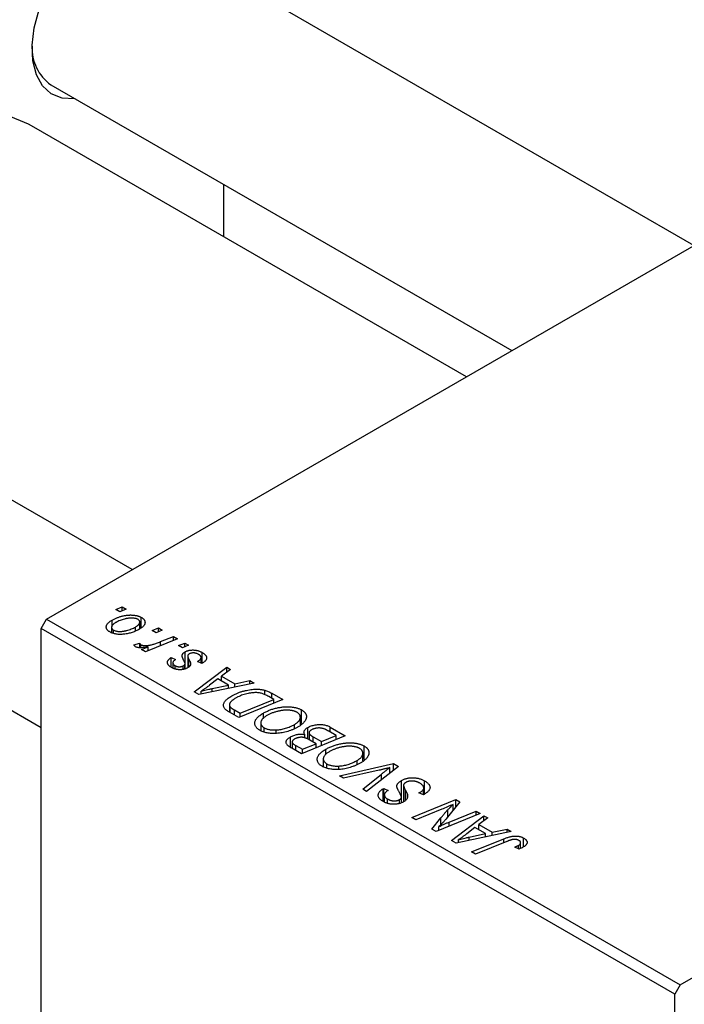
# Model space of a CAD drawing. Units: millimetres. Extents: x 15 to 463, y -11 to 292.
# Drawn here: x 124 to 168, y 51 to 115 of the extents above; entities that cross this region are included whole.
import ezdxf

# ---------------------------------------------------------------- set-up
doc = ezdxf.new("R2010")
doc.units = ezdxf.units.MM

msp = doc.modelspace()

# ---------------------------------------------------------------- linework, layer by layer
at = {"color": 7, "linetype": 'Continuous', "lineweight": 25}
for p, q in [((168.503, 100.614), (132.163, 121.592)), ((126.164, 111.2), (156.502, 93.686)), ((153.52, 91.964), (125.025, 108.414)), ((125.875, 76.006), (178.201, 106.213)), ((137.543, 101.188), (137.543, 104.631)), ((131.521, 79.265), (95.181, 100.243)), ((89.182, 89.85), (125.522, 68.872)), ((167.595, 51.921), (219.921, 82.129)), ((130.444, 76.634), (130.857, 76.803)), ((130.707, 76.482), (130.444, 76.634)), ((131.114, 76.655), (130.707, 76.482)), ((130.857, 76.803), (131.114, 76.655)), ((130.857, 76.546), (130.857, 76.803)), ((125.522, 75.393), (125.875, 76.006)), ((125.875, 76.006), (167.595, 51.921)), ((130.195, 75.505), (130.195, 75.939)), ((132.109, 75.426), (132.109, 76.118)), ((167.241, 51.309), (125.522, 75.393)), ((125.522, 14.969), (125.522, 75.393)), ((130.155, 75.462), (130.155, 75.108)), ((130.279, 75.057), (130.279, 75.282)), ((131.72, 75.25), (131.72, 75.483)), ((132.01, 75.355), (132.01, 75.806)), ((132.822, 75.261), (133.236, 75.43)), ((133.086, 75.109), (132.822, 75.261)), ((133.493, 75.282), (133.086, 75.109)), ((133.236, 75.43), (133.493, 75.282)), ((133.236, 75.173), (133.236, 75.43)), ((134.488, 74.708), (132.384, 73.844)), ((133.377, 74.518), (134.227, 74.858)), ((134.227, 74.858), (134.488, 74.708)), ((134.227, 74.601), (134.227, 74.858)), ((131.63, 74.318), (132.013, 74.421)), ((132.013, 74.121), (132.013, 74.421)), ((132.086, 74.117), (132.086, 74.313)), ((132.123, 73.994), (132.561, 74.172)), ((132.384, 73.844), (132.123, 73.994)), ((132.561, 73.916), (132.561, 74.172)), ((134.558, 74.259), (134.971, 74.428)), ((134.821, 74.107), (134.558, 74.259)), ((135.228, 74.28), (134.821, 74.107)), ((134.971, 74.428), (135.228, 74.28)), ((134.971, 74.171), (134.971, 74.428)), ((134.071, 73.464), (134.361, 73.334)), ((134.071, 72.841), (134.071, 73.464)), ((134.996, 73.099), (134.996, 73.849)), ((135.169, 73.569), (135.169, 72.8)), ((136.048, 73.096), (136.048, 73.47)), ((136.125, 73.09), (136.125, 73.8)), ((134.195, 73.126), (134.195, 72.773)), ((134.348, 72.713), (134.348, 72.933)), ((134.865, 72.689), (134.865, 72.92)), ((134.985, 72.728), (134.985, 73.019)), ((134.997, 72.732), (134.997, 73.057)), ((135.598, 71.209), (137.734, 72.834)), ((136.096, 73.074), (135.807, 73.204)), ((136.129, 73.093), (136.096, 73.074)), ((137.993, 72.684), (137.4, 72.247)), ((137.734, 72.834), (137.993, 72.684)), ((137.734, 72.493), (137.734, 72.834)), ((137.147, 72.059), (136.614, 71.648)), ((137.849, 71.654), (137.147, 72.059)), ((137.4, 72.247), (138.279, 71.739)), ((137.4, 71.913), (137.4, 72.247)), ((139.537, 71.793), (135.912, 71.028)), ((136.773, 71.427), (137.849, 71.654)), ((137.849, 71.436), (137.849, 71.654)), ((138.279, 71.739), (139.258, 71.954)), ((138.279, 71.527), (138.279, 71.739)), ((139.258, 71.954), (139.537, 71.793)), ((139.258, 71.734), (139.258, 71.954)), ((135.912, 71.028), (135.598, 71.209)), ((136.062, 71.059), (136.062, 71.254)), ((141.432, 70.699), (138.538, 69.512)), ((138.616, 69.801), (140.833, 70.71)), ((140.242, 71.026), (140.242, 71.317)), ((140.833, 70.71), (140.503, 70.901)), ((140.699, 71.122), (141.432, 70.699)), ((140.833, 70.453), (140.833, 70.71)), ((137.915, 70.356), (137.915, 69.872)), ((137.959, 69.846), (137.959, 70.228)), ((138.538, 69.512), (137.922, 69.868)), ((138.242, 70.017), (138.616, 69.801)), ((138.616, 69.544), (138.616, 69.801)), ((140.155, 69.478), (140.155, 69.813)), ((142.586, 69.041), (142.586, 69.541)), ((142.671, 69.122), (142.671, 70.02)), ((139.983, 69.165), (139.983, 68.656)), ((140.206, 68.572), (140.206, 68.846)), ((142.206, 68.807), (142.206, 69.068)), ((143.072, 68.105), (143.072, 68.863)), ((144.554, 68.896), (145.546, 68.324)), ((144.554, 68.562), (144.554, 68.896)), ((141.004, 68.476), (141.004, 68.702)), ((141.937, 67.555), (141.937, 68.244)), ((145.546, 68.324), (142.653, 67.137)), ((142.882, 68.179), (142.882, 68.396)), ((143.156, 68.515), (143.156, 68.065)), ((143.425, 68.249), (143.97, 67.935)), ((143.425, 67.915), (143.425, 68.249)), ((143.97, 67.935), (144.947, 68.335)), ((144.947, 68.335), (144.465, 68.614)), ((144.947, 68.078), (144.947, 68.335)), ((142.653, 67.137), (142.019, 67.502)), ((142.049, 67.907), (142.049, 67.485)), ((142.289, 67.68), (142.73, 67.426)), ((142.73, 67.426), (143.632, 67.796)), ((143.632, 67.796), (143.214, 68.037)), ((143.632, 67.539), (143.632, 67.796)), ((143.97, 67.677), (143.97, 67.935)), ((146.785, 66.747), (146.785, 67.645)), ((142.73, 67.169), (142.73, 67.426)), ((144.269, 67.103), (144.269, 67.438)), ((146.7, 66.666), (146.7, 67.166)), ((144.097, 66.79), (144.097, 66.281)), ((144.32, 66.197), (144.32, 66.471)), ((145.118, 66.101), (145.118, 66.327)), ((145.161, 65.689), (148.717, 66.493)), ((146.32, 66.432), (146.32, 66.692)), ((149.046, 66.303), (146.949, 64.656)), ((148.487, 65.864), (148.487, 66.218)), ((148.717, 66.493), (149.046, 66.303)), ((148.717, 66.045), (148.717, 66.493)), ((145.438, 65.528), (145.161, 65.689)), ((147.775, 66.049), (145.438, 65.528)), ((146.69, 64.806), (147.925, 65.795)), ((149.254, 63.921), (149.254, 65.381)), ((149.382, 65.054), (149.382, 63.971)), ((150.716, 64.447), (150.716, 64.877)), ((150.758, 64.476), (150.758, 65.352)), ((146.949, 64.656), (146.69, 64.806)), ((148.029, 64.824), (148.085, 64.854)), ((148.029, 63.997), (148.029, 64.824)), ((148.085, 64.854), (148.368, 64.72)), ((148.085, 63.97), (148.085, 64.854)), ((148.116, 64.431), (148.116, 63.956)), ((148.368, 64.72), (148.309, 64.689)), ((149.238, 63.915), (149.238, 64.269)), ((149.634, 64.251), (149.634, 64.452)), ((150.399, 64.557), (150.481, 64.602)), ((150.686, 64.426), (150.399, 64.557)), ((150.481, 64.52), (150.481, 64.602)), ((150.698, 64.434), (150.698, 64.806)), ((148.333, 63.866), (148.333, 64.154)), ((149.112, 63.866), (149.112, 64.111)), ((149.934, 62.933), (152.828, 64.12)), ((153.099, 63.964), (152.191, 62.845)), ((152.64, 63.398), (152.64, 63.796)), ((152.828, 64.12), (153.099, 63.964)), ((152.828, 63.629), (152.828, 64.12)), ((150.195, 62.782), (149.934, 62.933)), ((151.897, 63.474), (150.195, 62.782)), ((154.417, 63.203), (151.519, 62.018)), ((152.382, 62.634), (154.157, 63.353)), ((152.536, 61.431), (154.672, 63.055)), ((154.157, 63.353), (154.417, 63.203)), ((154.157, 63.096), (154.157, 63.353)), ((154.672, 63.055), (154.931, 62.906)), ((154.672, 62.715), (154.672, 63.055)), ((151.248, 62.175), (151.843, 62.908)), ((151.715, 62.098), (151.715, 62.341)), ((154.086, 62.281), (153.552, 61.87)), ((154.787, 61.876), (154.086, 62.281)), ((154.931, 62.906), (154.339, 62.468)), ((154.339, 62.468), (155.218, 61.961)), ((154.339, 62.134), (154.339, 62.468)), ((151.519, 62.018), (151.248, 62.175)), ((156.475, 62.014), (152.851, 61.249)), ((153.711, 61.649), (154.787, 61.876)), ((154.787, 61.658), (154.787, 61.876)), ((155.218, 61.961), (156.197, 62.175)), ((155.218, 61.749), (155.218, 61.961)), ((156.197, 62.175), (156.475, 62.014)), ((156.197, 61.956), (156.197, 62.175)), ((152.851, 61.249), (152.536, 61.431)), ((153, 61.281), (153, 61.476)), ((153.866, 60.663), (155.987, 61.533)), ((156.176, 61.353), (154.127, 60.513)), ((156.998, 60.859), (156.707, 60.99)), ((156.946, 60.882), (156.946, 61.101)), ((157.093, 60.899), (157.093, 61.278)), ((157.285, 61.005), (157.285, 61.584)), ((154.127, 60.513), (153.866, 60.663)), ((167.595, 51.921), (167.241, 51.309)), ((167.241, -9.115), (167.241, 51.309))]:
    msp.add_line(p, q, dxfattribs=at)
at = {"color": 8, "linetype": 'Continuous', "lineweight": 25}
for p, q in [((133.377, 74.252), (133.377, 74.518)), ((135.247, 72.861), (135.247, 73.35)), ((136.773, 71.209), (136.773, 71.427)), ((140.699, 70.788), (140.699, 71.122)), ((138.242, 69.683), (138.242, 70.017)), ((142.289, 67.346), (142.289, 67.68)), ((147.925, 65.423), (147.925, 65.795)), ((149.504, 64.078), (149.504, 64.734)), ((152.287, 62.964), (152.287, 63.44)), ((151.843, 62.471), (151.843, 62.908)), ((152.382, 62.371), (152.382, 62.634)), ((153.711, 61.431), (153.711, 61.649)), ((155.987, 61.275), (155.987, 61.533))]:
    msp.add_line(p, q, dxfattribs=at)
at = {"color": 7, "linetype": 'Continuous', "lineweight": 25, "flags": 128}
for points in [[(127.767, 110.274), (127.704, 110.268), (126.891, 110.32), (126.186, 110.612), (125.616, 111.132), (125.207, 111.86), (124.974, 112.765), (124.927, 113.811), (125.067, 114.953), (125.39, 116.147), (125.882, 117.342), (126.523, 118.491), (127.286, 119.545), (128.141, 120.462), (129.052, 121.204), (129.982, 121.74), (130.893, 122.05), (131.747, 122.12), (132.511, 121.947), (133.151, 121.539), (133.643, 120.911), (133.767, 120.666)], [(125.025, 108.414), (124.689, 108.599), (123.265, 109.202), (121.73, 109.578), (120.099, 109.724), (118.385, 109.638), (116.604, 109.322), (114.773, 108.778), (112.908, 108.011), (111.026, 107.028), (109.144, 105.838), (107.279, 104.452), (105.448, 102.882), (103.668, 101.142), (101.954, 99.249), (100.352, 97.258)]]:
    msp.add_lwpolyline(points, dxfattribs=at)
at = {"color": 7, "linetype": 'Continuous', "lineweight": 25}
msp.add_arc((127.821, 113.581), 2.902, 176.69411, 235.16312, dxfattribs=at)
for points, knots in [([(130.043, 75.158), (130.022, 75.171), (129.982, 75.195), (129.93, 75.236), (129.887, 75.279), (129.852, 75.323), (129.828, 75.37), (129.811, 75.418), (129.805, 75.468), (129.806, 75.52), (129.819, 75.573), (129.841, 75.626), (129.874, 75.678), (129.918, 75.731), (129.972, 75.783), (130.036, 75.836), (130.11, 75.888), (130.166, 75.922), (130.195, 75.939)], [0, 0, 0, 0, 0.058956, 0.115682, 0.17136, 0.22596, 0.280514, 0.335946, 0.392529, 0.450909, 0.511101, 0.572496, 0.635556, 0.700966, 0.769909, 0.842409, 0.918818, 1, 1, 1, 1]), ([(130.195, 75.939), (130.223, 75.954), (130.278, 75.985), (130.362, 76.028), (130.448, 76.067), (130.537, 76.103), (130.626, 76.136), (130.716, 76.165), (130.808, 76.191), (130.901, 76.214), (130.994, 76.233), (131.085, 76.248), (131.174, 76.261), (131.262, 76.269), (131.348, 76.273), (131.431, 76.275), (131.513, 76.272), (131.592, 76.266), (131.669, 76.257), (131.743, 76.245), (131.813, 76.231), (131.879, 76.213), (131.943, 76.194), (132.002, 76.171), (132.058, 76.146), (132.092, 76.127), (132.109, 76.118)], [0, 0, 0, 0, 0.053887, 0.10621, 0.157124, 0.207438, 0.256513, 0.304544, 0.3521, 0.399235, 0.445357, 0.489432, 0.532172, 0.573359, 0.613262, 0.652067, 0.689972, 0.727452, 0.763934, 0.799438, 0.833881, 0.867766, 0.900909, 0.933965, 0.966924, 1, 1, 1, 1]), ([(131.882, 75.989), (131.861, 76), (131.817, 76.023), (131.736, 76.046), (131.643, 76.063), (131.559, 76.072), (131.485, 76.075), (131.426, 76.073), (131.363, 76.07), (131.298, 76.062), (131.229, 76.053), (131.157, 76.04), (131.083, 76.025), (130.979, 76), (130.853, 75.965), (130.709, 75.914), (130.573, 75.857), (130.492, 75.812), (130.451, 75.79)], [0, 0, 0, 0, 0.053425, 0.109478, 0.169112, 0.234618, 0.269752, 0.306737, 0.345761, 0.387171, 0.431313, 0.477881, 0.527419, 0.57983, 0.686161, 0.791027, 0.895339, 1, 1, 1, 1]), ([(131.72, 75.483), (131.74, 75.495), (131.78, 75.519), (131.833, 75.555), (131.88, 75.591), (131.92, 75.627), (131.952, 75.663), (131.978, 75.697), (131.996, 75.732), (132.006, 75.766), (132.011, 75.799), (132.01, 75.83), (132.003, 75.861), (131.991, 75.889), (131.972, 75.916), (131.948, 75.943), (131.918, 75.967), (131.894, 75.982), (131.882, 75.989)], [0, 0, 0, 0, 0.088184, 0.17167, 0.249291, 0.322782, 0.392041, 0.457395, 0.519415, 0.579174, 0.636161, 0.690979, 0.74317, 0.794502, 0.844819, 0.895417, 0.947312, 1, 1, 1, 1]), ([(132.109, 76.118), (132.13, 76.105), (132.172, 76.08), (132.225, 76.038), (132.27, 75.995), (132.306, 75.95), (132.332, 75.903), (132.35, 75.855), (132.358, 75.805), (132.357, 75.753), (132.348, 75.701), (132.328, 75.648), (132.299, 75.597), (132.26, 75.546), (132.21, 75.496), (132.151, 75.446), (132.083, 75.397), (132.031, 75.366), (132.004, 75.35)], [0, 0, 0, 0, 0.061665, 0.120569, 0.178262, 0.235385, 0.291755, 0.34827, 0.406514, 0.466491, 0.52747, 0.588852, 0.650942, 0.715444, 0.781773, 0.85073, 0.923674, 1, 1, 1, 1]), ([(132.004, 75.35), (131.964, 75.328), (131.886, 75.284), (131.761, 75.225), (131.635, 75.171), (131.506, 75.125), (131.376, 75.085), (131.242, 75.052), (131.106, 75.026), (130.97, 75.007), (130.835, 74.995), (130.705, 74.992), (130.58, 74.997), (130.46, 75.012), (130.346, 75.035), (130.238, 75.067), (130.135, 75.108), (130.074, 75.141), (130.043, 75.158)], [0, 0, 0, 0, 0.075361, 0.148117, 0.218524, 0.286637, 0.35345, 0.41845, 0.482958, 0.546673, 0.608539, 0.667297, 0.723239, 0.777918, 0.831968, 0.886506, 0.942213, 1, 1, 1, 1]), ([(130.451, 75.79), (130.431, 75.778), (130.391, 75.754), (130.337, 75.717), (130.29, 75.681), (130.25, 75.645), (130.216, 75.609), (130.19, 75.574), (130.171, 75.539), (130.16, 75.505), (130.155, 75.472), (130.156, 75.44), (130.161, 75.409), (130.175, 75.381), (130.191, 75.353), (130.216, 75.328), (130.244, 75.303), (130.267, 75.289), (130.279, 75.282)], [0, 0, 0, 0, 0.088579, 0.171767, 0.249812, 0.323733, 0.393217, 0.458994, 0.52142, 0.582134, 0.639459, 0.694571, 0.747013, 0.798162, 0.848236, 0.89777, 0.948207, 1, 1, 1, 1]), ([(130.279, 75.282), (130.302, 75.27), (130.349, 75.246), (130.433, 75.219), (130.528, 75.201), (130.613, 75.191), (130.688, 75.188), (130.747, 75.189), (130.809, 75.193), (130.874, 75.2), (130.942, 75.209), (131.012, 75.222), (131.085, 75.238), (131.186, 75.263), (131.312, 75.3), (131.455, 75.353), (131.593, 75.413), (131.677, 75.459), (131.72, 75.483)], [0, 0, 0, 0, 0.056577, 0.114643, 0.175384, 0.24079, 0.275462, 0.31222, 0.350413, 0.390876, 0.43379, 0.479106, 0.526596, 0.57736, 0.681625, 0.785879, 0.892047, 1, 1, 1, 1]), ([(131.739, 74.179), (131.727, 74.187), (131.702, 74.204), (131.674, 74.236), (131.648, 74.274), (131.636, 74.302), (131.63, 74.318)], [0, 0, 0, 0, 0.200734, 0.431429, 0.695976, 1, 1, 1, 1]), ([(132.561, 74.172), (132.512, 74.163), (132.419, 74.147), (132.285, 74.129), (132.163, 74.118), (132.053, 74.115), (131.956, 74.12), (131.87, 74.131), (131.797, 74.151), (131.758, 74.17), (131.739, 74.179)], [0, 0, 0, 0, 0.178471, 0.337989, 0.48161, 0.608663, 0.721372, 0.821967, 0.91329, 1, 1, 1, 1]), ([(132.013, 74.421), (132.015, 74.41), (132.017, 74.389), (132.032, 74.36), (132.053, 74.334), (132.075, 74.32), (132.086, 74.313)], [0, 0, 0, 0, 0.276003, 0.528775, 0.766566, 1, 1, 1, 1]), ([(132.086, 74.313), (132.097, 74.307), (132.12, 74.295), (132.162, 74.281), (132.209, 74.271), (132.262, 74.263), (132.32, 74.26), (132.383, 74.259), (132.453, 74.262), (132.528, 74.268), (132.61, 74.279), (132.698, 74.296), (132.794, 74.318), (132.897, 74.347), (133.007, 74.381), (133.124, 74.421), (133.249, 74.467), (133.333, 74.501), (133.377, 74.518)], [0, 0, 0, 0, 0.032057, 0.065563, 0.1004, 0.138203, 0.179014, 0.223451, 0.271866, 0.324928, 0.383448, 0.448795, 0.520957, 0.601401, 0.688814, 0.784611, 0.888305, 1, 1, 1, 1]), ([(134.996, 73.849), (135.014, 73.859), (135.05, 73.879), (135.109, 73.903), (135.17, 73.925), (135.235, 73.941), (135.303, 73.955), (135.374, 73.964), (135.449, 73.968), (135.525, 73.969), (135.603, 73.966), (135.681, 73.957), (135.758, 73.943), (135.834, 73.925), (135.908, 73.901), (135.982, 73.872), (136.055, 73.838), (136.101, 73.813), (136.125, 73.8)], [0, 0, 0, 0, 0.058852, 0.116018, 0.1721, 0.227732, 0.284067, 0.34122, 0.399802, 0.460384, 0.522324, 0.584436, 0.647043, 0.712334, 0.779316, 0.848929, 0.922688, 1, 1, 1, 1]), ([(134.111, 72.81), (134.089, 72.823), (134.047, 72.848), (133.993, 72.888), (133.945, 72.927), (133.907, 72.968), (133.875, 73.01), (133.852, 73.052), (133.836, 73.094), (133.83, 73.137), (133.83, 73.18), (133.841, 73.223), (133.858, 73.265), (133.885, 73.306), (133.919, 73.347), (133.961, 73.387), (134.012, 73.426), (134.051, 73.451), (134.071, 73.464)], [0, 0, 0, 0, 0.07225, 0.141018, 0.206059, 0.269164, 0.330027, 0.389406, 0.447953, 0.506347, 0.564487, 0.622371, 0.680199, 0.739599, 0.800735, 0.864194, 0.93042, 1, 1, 1, 1]), ([(134.361, 73.334), (134.336, 73.317), (134.288, 73.286), (134.235, 73.234), (134.202, 73.181), (134.192, 73.128), (134.201, 73.075), (134.231, 73.024), (134.279, 72.976), (134.324, 72.948), (134.348, 72.933)], [0, 0, 0, 0, 0.145058, 0.276504, 0.398306, 0.515263, 0.630097, 0.745793, 0.868001, 1, 1, 1, 1]), ([(134.799, 73.586), (134.8, 73.598), (134.803, 73.623), (134.812, 73.659), (134.828, 73.694), (134.85, 73.728), (134.877, 73.76), (134.911, 73.791), (134.951, 73.821), (134.981, 73.84), (134.996, 73.849)], [0, 0, 0, 0, 0.127256, 0.25168, 0.373898, 0.494721, 0.617081, 0.741318, 0.869061, 1, 1, 1, 1]), ([(134.934, 73.234), (134.923, 73.254), (134.902, 73.293), (134.876, 73.349), (134.852, 73.4), (134.832, 73.446), (134.818, 73.488), (134.807, 73.525), (134.801, 73.557), (134.8, 73.576), (134.799, 73.586)], [0, 0, 0, 0, 0.175104, 0.336641, 0.483545, 0.615462, 0.732507, 0.835766, 0.924528, 1, 1, 1, 1]), ([(135.247, 73.35), (135.255, 73.335), (135.271, 73.305), (135.293, 73.262), (135.312, 73.222), (135.327, 73.187), (135.34, 73.155), (135.35, 73.127), (135.356, 73.102), (135.362, 73.074), (135.363, 73.042), (135.356, 73.005), (135.343, 72.967), (135.321, 72.93), (135.293, 72.894), (135.257, 72.859), (135.213, 72.826), (135.179, 72.805), (135.162, 72.794)], [0, 0, 0, 0, 0.081881, 0.157335, 0.225441, 0.287158, 0.342152, 0.390244, 0.432081, 0.467328, 0.530587, 0.593669, 0.657793, 0.72303, 0.789229, 0.856822, 0.926983, 1, 1, 1, 1]), ([(135.171, 73.591), (135.17, 73.584), (135.168, 73.57), (135.17, 73.548), (135.174, 73.522), (135.183, 73.493), (135.193, 73.462), (135.208, 73.427), (135.226, 73.39), (135.24, 73.364), (135.247, 73.35)], [0, 0, 0, 0, 0.080283, 0.171103, 0.276532, 0.393564, 0.524392, 0.668749, 0.827732, 1, 1, 1, 1]), ([(135.274, 73.712), (135.26, 73.704), (135.234, 73.687), (135.204, 73.657), (135.181, 73.625), (135.174, 73.602), (135.171, 73.591)], [0, 0, 0, 0, 0.251172, 0.496894, 0.743788, 1, 1, 1, 1]), ([(135.888, 73.677), (135.862, 73.69), (135.813, 73.717), (135.732, 73.747), (135.649, 73.767), (135.565, 73.776), (135.483, 73.775), (135.405, 73.764), (135.334, 73.744), (135.294, 73.723), (135.274, 73.712)], [0, 0, 0, 0, 0.151123, 0.288739, 0.416554, 0.539742, 0.656529, 0.769283, 0.881509, 1, 1, 1, 1]), ([(135.807, 73.204), (135.825, 73.214), (135.86, 73.235), (135.907, 73.267), (135.947, 73.299), (135.982, 73.331), (136.008, 73.362), (136.028, 73.393), (136.041, 73.425), (136.048, 73.455), (136.048, 73.485), (136.043, 73.515), (136.031, 73.544), (136.014, 73.572), (135.992, 73.6), (135.962, 73.626), (135.929, 73.653), (135.902, 73.668), (135.888, 73.677)], [0, 0, 0, 0, 0.082639, 0.160258, 0.233163, 0.301743, 0.365992, 0.427724, 0.486224, 0.542935, 0.59868, 0.653614, 0.708092, 0.762681, 0.819025, 0.876581, 0.937043, 1, 1, 1, 1]), ([(136.125, 73.8), (136.148, 73.786), (136.192, 73.759), (136.251, 73.716), (136.301, 73.673), (136.342, 73.63), (136.375, 73.585), (136.397, 73.54), (136.412, 73.494), (136.417, 73.447), (136.414, 73.401), (136.401, 73.355), (136.379, 73.309), (136.348, 73.264), (136.306, 73.221), (136.257, 73.177), (136.197, 73.134), (136.153, 73.107), (136.129, 73.093)], [0, 0, 0, 0, 0.071079, 0.13897, 0.203112, 0.264885, 0.325148, 0.383471, 0.441163, 0.499092, 0.556603, 0.614764, 0.673335, 0.732854, 0.795263, 0.860009, 0.927899, 1, 1, 1, 1]), ([(135.162, 72.794), (135.143, 72.784), (135.106, 72.764), (135.048, 72.737), (134.985, 72.716), (134.922, 72.697), (134.856, 72.684), (134.788, 72.674), (134.717, 72.669), (134.645, 72.667), (134.573, 72.67), (134.502, 72.677), (134.432, 72.688), (134.364, 72.704), (134.298, 72.724), (134.233, 72.749), (134.17, 72.777), (134.131, 72.799), (134.111, 72.81)], [0, 0, 0, 0, 0.065575, 0.128562, 0.189782, 0.249457, 0.3086, 0.367348, 0.427807, 0.488612, 0.549953, 0.611151, 0.671683, 0.733076, 0.796748, 0.861808, 0.929045, 1, 1, 1, 1]), ([(134.348, 72.933), (134.368, 72.922), (134.406, 72.902), (134.473, 72.88), (134.544, 72.867), (134.617, 72.863), (134.688, 72.865), (134.755, 72.876), (134.815, 72.894), (134.849, 72.911), (134.865, 72.92)], [0, 0, 0, 0, 0.140825, 0.27227, 0.398399, 0.525337, 0.650227, 0.768763, 0.882486, 1, 1, 1, 1]), ([(134.865, 72.92), (134.879, 72.928), (134.905, 72.943), (134.938, 72.969), (134.965, 72.993), (134.979, 73.01), (134.985, 73.019)], [0, 0, 0, 0, 0.276974, 0.532375, 0.7747519, 1, 1, 1, 1]), ([(134.985, 73.019), (134.988, 73.024), (134.994, 73.034), (134.997, 73.052), (134.996, 73.074), (134.991, 73.099), (134.982, 73.128), (134.97, 73.16), (134.954, 73.196), (134.941, 73.221), (134.934, 73.234)], [0, 0, 0, 0, 0.06849, 0.150949, 0.248595, 0.363966, 0.496464, 0.644974, 0.813896, 1, 1, 1, 1]), ([(136.614, 71.648), (136.588, 71.628), (136.537, 71.589), (136.461, 71.533), (136.389, 71.48), (136.318, 71.429), (136.251, 71.381), (136.186, 71.336), (136.123, 71.294), (136.082, 71.267), (136.062, 71.254)], [0, 0, 0, 0, 0.1470035, 0.2872716, 0.4217205, 0.5494636, 0.671407, 0.7875598, 0.8970633, 1, 1, 1, 1]), ([(136.062, 71.254), (136.111, 71.268), (136.216, 71.298), (136.385, 71.341), (136.573, 71.384), (136.704, 71.413), (136.773, 71.427)], [0, 0, 0, 0, 0.21607, 0.454799, 0.715604, 1, 1, 1, 1]), ([(138.073, 70.95), (138.103, 70.967), (138.162, 71), (138.255, 71.047), (138.348, 71.091), (138.443, 71.132), (138.539, 71.169), (138.637, 71.203), (138.735, 71.235), (138.867, 71.271), (139.03, 71.31), (139.223, 71.346), (139.41, 71.371), (139.563, 71.383), (139.681, 71.386), (139.767, 71.386), (139.851, 71.382), (139.933, 71.375), (140.014, 71.366), (140.092, 71.352), (140.169, 71.337), (140.218, 71.324), (140.242, 71.317)], [0, 0, 0, 0, 0.052452, 0.103815, 0.153847, 0.203251, 0.25154, 0.299114, 0.346, 0.392481, 0.482122, 0.566403, 0.646146, 0.722004, 0.758498, 0.794325, 0.82942, 0.864146, 0.898169, 0.931984, 0.966048, 1, 1, 1, 1]), ([(137.638, 70.069), (137.62, 70.089), (137.585, 70.129), (137.55, 70.194), (137.529, 70.261), (137.521, 70.332), (137.53, 70.406), (137.557, 70.481), (137.601, 70.558), (137.662, 70.637), (137.741, 70.716), (137.836, 70.795), (137.946, 70.874), (138.03, 70.924), (138.073, 70.95)], [0, 0, 0, 0, 0.068399, 0.13666, 0.205993, 0.277589, 0.351883, 0.429279, 0.5113, 0.598576, 0.691295, 0.788529, 0.891405, 1, 1, 1, 1]), ([(138.315, 70.792), (138.293, 70.779), (138.249, 70.753), (138.188, 70.714), (138.133, 70.675), (138.085, 70.636), (138.043, 70.598), (138.006, 70.561), (137.977, 70.524), (137.954, 70.488), (137.935, 70.453), (137.923, 70.418), (137.916, 70.384), (137.914, 70.351), (137.918, 70.319), (137.925, 70.288), (137.939, 70.257), (137.953, 70.238), (137.959, 70.228)], [0, 0, 0, 0, 0.087447, 0.169853, 0.248723, 0.323018, 0.393372, 0.460128, 0.523179, 0.583882, 0.641702, 0.697328, 0.750439, 0.801382, 0.851938, 0.901565, 0.950522, 1, 1, 1, 1]), ([(140.503, 70.901), (140.465, 70.922), (140.392, 70.963), (140.28, 71.017), (140.172, 71.063), (140.064, 71.101), (139.954, 71.131), (139.837, 71.15), (139.714, 71.16), (139.583, 71.162), (139.444, 71.154), (139.296, 71.135), (139.138, 71.105), (138.972, 71.066), (138.802, 71.016), (138.635, 70.952), (138.471, 70.878), (138.368, 70.821), (138.315, 70.792)], [0, 0, 0, 0, 0.062915, 0.120932, 0.174541, 0.224149, 0.271664, 0.31946, 0.368868, 0.420564, 0.475738, 0.536011, 0.602025, 0.674156, 0.750579, 0.829645, 0.912679, 1, 1, 1, 1]), ([(140.242, 71.317), (140.281, 71.306), (140.36, 71.282), (140.473, 71.237), (140.588, 71.184), (140.661, 71.143), (140.699, 71.122)], [0, 0, 0, 0, 0.224825, 0.465733, 0.72357, 1, 1, 1, 1]), ([(137.922, 69.868), (137.89, 69.887), (137.829, 69.922), (137.75, 69.975), (137.686, 70.022), (137.653, 70.054), (137.638, 70.069)], [0, 0, 0, 0, 0.30603, 0.57481, 0.80566, 1, 1, 1, 1]), ([(137.959, 70.228), (137.965, 70.221), (137.978, 70.206), (138.001, 70.183), (138.028, 70.158), (138.062, 70.133), (138.1, 70.105), (138.143, 70.077), (138.19, 70.047), (138.224, 70.027), (138.242, 70.017)], [0, 0, 0, 0, 0.088885, 0.18856, 0.296421, 0.416746, 0.545791, 0.686729, 0.838076, 1, 1, 1, 1]), ([(140.155, 69.813), (140.19, 69.833), (140.259, 69.872), (140.367, 69.925), (140.478, 69.975), (140.592, 70.02), (140.708, 70.061), (140.826, 70.098), (140.947, 70.13), (141.071, 70.158), (141.193, 70.182), (141.315, 70.201), (141.433, 70.215), (141.549, 70.225), (141.662, 70.231), (141.773, 70.232), (141.881, 70.228), (141.986, 70.22), (142.087, 70.207), (142.184, 70.191), (142.277, 70.172), (142.365, 70.149), (142.449, 70.122), (142.528, 70.092), (142.603, 70.058), (142.648, 70.033), (142.671, 70.02)], [0, 0, 0, 0, 0.051795, 0.102706, 0.152363, 0.20141, 0.249746, 0.297455, 0.344845, 0.392009, 0.438322, 0.482904, 0.52599, 0.567516, 0.607845, 0.646963, 0.685433, 0.723119, 0.76018, 0.796023, 0.830829, 0.865359, 0.899013, 0.932797, 0.966382, 1, 1, 1, 1]), ([(139.908, 68.684), (139.879, 68.702), (139.822, 68.736), (139.75, 68.794), (139.691, 68.855), (139.644, 68.919), (139.611, 68.986), (139.589, 69.056), (139.583, 69.129), (139.587, 69.205), (139.606, 69.282), (139.641, 69.359), (139.69, 69.436), (139.753, 69.513), (139.832, 69.589), (139.926, 69.665), (140.033, 69.741), (140.114, 69.789), (140.155, 69.813)], [0, 0, 0, 0, 0.057263, 0.112568, 0.166985, 0.220742, 0.275104, 0.330458, 0.387584, 0.447151, 0.508197, 0.570573, 0.634393, 0.700852, 0.770128, 0.84281, 0.919314, 1, 1, 1, 1]), ([(140.385, 69.649), (140.356, 69.632), (140.299, 69.598), (140.223, 69.545), (140.158, 69.49), (140.102, 69.437), (140.057, 69.382), (140.023, 69.326), (139.998, 69.271), (139.985, 69.215), (139.982, 69.161), (139.987, 69.108), (140.001, 69.058), (140.024, 69.011), (140.056, 68.966), (140.096, 68.923), (140.147, 68.883), (140.186, 68.858), (140.206, 68.846)], [0, 0, 0, 0, 0.080233, 0.156686, 0.228935, 0.298158, 0.36508, 0.429725, 0.492502, 0.554569, 0.615156, 0.672906, 0.72873, 0.782677, 0.836275, 0.890041, 0.944187, 1, 1, 1, 1]), ([(142.363, 69.864), (142.347, 69.873), (142.315, 69.891), (142.261, 69.914), (142.204, 69.935), (142.143, 69.954), (142.078, 69.969), (142.008, 69.983), (141.935, 69.993), (141.858, 70.002), (141.778, 70.007), (141.695, 70.008), (141.608, 70.006), (141.519, 69.999), (141.426, 69.99), (141.331, 69.976), (141.232, 69.958), (141.132, 69.937), (141.031, 69.912), (140.931, 69.885), (140.835, 69.853), (140.74, 69.819), (140.647, 69.781), (140.558, 69.74), (140.469, 69.697), (140.413, 69.665), (140.385, 69.649)], [0, 0, 0, 0, 0.030176, 0.060293, 0.090803, 0.121741, 0.153666, 0.186656, 0.220594, 0.25591, 0.292425, 0.329862, 0.368912, 0.409588, 0.452023, 0.496192, 0.542678, 0.591467, 0.641257, 0.690858, 0.741213, 0.791552, 0.842645, 0.894004, 0.946744, 1, 1, 1, 1]), ([(142.206, 69.068), (142.233, 69.084), (142.288, 69.117), (142.36, 69.169), (142.423, 69.221), (142.477, 69.274), (142.519, 69.329), (142.55, 69.384), (142.574, 69.439), (142.584, 69.495), (142.588, 69.55), (142.581, 69.602), (142.567, 69.653), (142.544, 69.7), (142.512, 69.745), (142.472, 69.788), (142.422, 69.828), (142.383, 69.852), (142.363, 69.864)], [0, 0, 0, 0, 0.078033, 0.152299, 0.22365, 0.292087, 0.357858, 0.42248, 0.486131, 0.549178, 0.610839, 0.669701, 0.726227, 0.781477, 0.835572, 0.889574, 0.944401, 1, 1, 1, 1]), ([(142.671, 70.02), (142.69, 70.009), (142.727, 69.986), (142.779, 69.951), (142.823, 69.913), (142.864, 69.874), (142.899, 69.834), (142.928, 69.792), (142.952, 69.749), (142.971, 69.705), (142.983, 69.659), (142.991, 69.613), (142.99, 69.565), (142.986, 69.516), (142.973, 69.466), (142.957, 69.415), (142.931, 69.363), (142.902, 69.31), (142.867, 69.258), (142.825, 69.205), (142.778, 69.154), (142.724, 69.104), (142.664, 69.054), (142.599, 69.006), (142.528, 68.958), (142.477, 68.928), (142.451, 68.912)], [0, 0, 0, 0, 0.037871, 0.075237, 0.11171, 0.148029, 0.183728, 0.219856, 0.256064, 0.292697, 0.329695, 0.367325, 0.405491, 0.444657, 0.485073, 0.526789, 0.569693, 0.61444, 0.660121, 0.706461, 0.752896, 0.800235, 0.848718, 0.897827, 0.948312, 1, 1, 1, 1]), ([(140.206, 68.846), (140.231, 68.833), (140.28, 68.806), (140.364, 68.773), (140.454, 68.746), (140.551, 68.725), (140.655, 68.71), (140.766, 68.701), (140.883, 68.698), (140.963, 68.701), (141.004, 68.702)], [0, 0, 0, 0, 0.117728, 0.233769, 0.350965, 0.4701, 0.593538, 0.722044, 0.856958, 1, 1, 1, 1]), ([(141.004, 68.702), (141.056, 68.706), (141.16, 68.713), (141.315, 68.735), (141.467, 68.767), (141.619, 68.808), (141.768, 68.859), (141.917, 68.919), (142.064, 68.989), (142.158, 69.041), (142.206, 69.068)], [0, 0, 0, 0, 0.113035, 0.226833, 0.343503, 0.463933, 0.588336, 0.718997, 0.855944, 1, 1, 1, 1]), ([(142.451, 68.912), (142.395, 68.881), (142.285, 68.82), (142.112, 68.738), (141.936, 68.667), (141.758, 68.607), (141.576, 68.558), (141.392, 68.519), (141.206, 68.49), (141.079, 68.48), (141.016, 68.475)], [0, 0, 0, 0, 0.1409755, 0.2756587, 0.405254, 0.529661, 0.6505885, 0.7685867, 0.8846941, 1, 1, 1, 1]), ([(142.882, 68.396), (142.869, 68.416), (142.844, 68.456), (142.826, 68.518), (142.824, 68.579), (142.84, 68.64), (142.873, 68.699), (142.923, 68.756), (142.99, 68.812), (143.044, 68.845), (143.072, 68.863)], [0, 0, 0, 0, 0.126608, 0.247435, 0.365969, 0.484667, 0.605544, 0.729814, 0.860223, 1, 1, 1, 1]), ([(143.072, 68.863), (143.108, 68.882), (143.179, 68.92), (143.3, 68.967), (143.43, 69.005), (143.569, 69.033), (143.709, 69.052), (143.848, 69.059), (143.983, 69.058), (144.112, 69.044), (144.235, 69.021), (144.351, 68.989), (144.459, 68.947), (144.522, 68.913), (144.554, 68.896)], [0, 0, 0, 0, 0.088578, 0.176365, 0.264048, 0.353928, 0.442467, 0.526724, 0.607259, 0.686569, 0.765062, 0.842252, 0.920056, 1, 1, 1, 1]), ([(144.198, 68.753), (144.176, 68.761), (144.131, 68.777), (144.06, 68.797), (143.991, 68.814), (143.919, 68.825), (143.846, 68.832), (143.77, 68.832), (143.692, 68.826), (143.612, 68.814), (143.533, 68.797), (143.457, 68.773), (143.386, 68.745), (143.344, 68.722), (143.322, 68.71)], [0, 0, 0, 0, 0.0844041, 0.1647797, 0.2435569, 0.3199881, 0.3960936, 0.4739402, 0.5550729, 0.6418717, 0.7308445, 0.8189541, 0.9082363, 1, 1, 1, 1]), ([(144.465, 68.614), (144.45, 68.623), (144.421, 68.64), (144.378, 68.663), (144.339, 68.684), (144.305, 68.703), (144.273, 68.719), (144.245, 68.732), (144.221, 68.744), (144.205, 68.75), (144.198, 68.753)], [0, 0, 0, 0, 0.179752, 0.343748, 0.491948, 0.624351, 0.741161, 0.842384, 0.929856, 1, 1, 1, 1]), ([(141.016, 68.475), (140.961, 68.473), (140.854, 68.468), (140.696, 68.472), (140.545, 68.484), (140.402, 68.505), (140.266, 68.536), (140.138, 68.576), (140.017, 68.625), (139.945, 68.664), (139.908, 68.684)], [0, 0, 0, 0, 0.136649, 0.267317, 0.392462, 0.514504, 0.634349, 0.753991, 0.875713, 1, 1, 1, 1]), ([(141.717, 67.724), (141.702, 67.745), (141.672, 67.787), (141.65, 67.853), (141.647, 67.92), (141.664, 67.987), (141.703, 68.054), (141.761, 68.12), (141.839, 68.185), (141.904, 68.224), (141.937, 68.244)], [0, 0, 0, 0, 0.119928, 0.235269, 0.350507, 0.46798, 0.589731, 0.717624, 0.853308, 1, 1, 1, 1]), ([(141.937, 68.244), (141.972, 68.264), (142.04, 68.301), (142.153, 68.347), (142.268, 68.383), (142.388, 68.408), (142.511, 68.423), (142.634, 68.426), (142.76, 68.418), (142.84, 68.403), (142.882, 68.396)], [0, 0, 0, 0, 0.139737, 0.27085, 0.396572, 0.518678, 0.638194, 0.756304, 0.875627, 1, 1, 1, 1]), ([(142.205, 68.102), (142.188, 68.092), (142.155, 68.071), (142.113, 68.038), (142.083, 68.004), (142.062, 67.97), (142.051, 67.935), (142.047, 67.902), (142.054, 67.871), (142.069, 67.84), (142.1, 67.807), (142.147, 67.77), (142.212, 67.726), (142.262, 67.697), (142.289, 67.68)], [0, 0, 0, 0, 0.087384, 0.169067, 0.245795, 0.32049, 0.391012, 0.456907, 0.520234, 0.58197, 0.653444, 0.747012, 0.862036, 1, 1, 1, 1]), ([(142.693, 68.22), (142.67, 68.22), (142.626, 68.22), (142.56, 68.216), (142.496, 68.207), (142.434, 68.194), (142.373, 68.177), (142.315, 68.156), (142.257, 68.131), (142.222, 68.112), (142.205, 68.102)], [0, 0, 0, 0, 0.123467, 0.244945, 0.364273, 0.485492, 0.607054, 0.732837, 0.864398, 1, 1, 1, 1]), ([(143.214, 68.037), (143.189, 68.051), (143.142, 68.078), (143.07, 68.113), (143.001, 68.144), (142.935, 68.17), (142.871, 68.19), (142.81, 68.205), (142.751, 68.216), (142.712, 68.219), (142.693, 68.22)], [0, 0, 0, 0, 0.16478, 0.317369, 0.458139, 0.586478, 0.703401, 0.810687, 0.908475, 1, 1, 1, 1]), ([(143.322, 68.71), (143.308, 68.702), (143.28, 68.685), (143.244, 68.659), (143.214, 68.632), (143.19, 68.606), (143.171, 68.579), (143.16, 68.553), (143.156, 68.526), (143.156, 68.499), (143.163, 68.472), (143.18, 68.444), (143.202, 68.414), (143.232, 68.383), (143.27, 68.351), (143.315, 68.318), (143.367, 68.284), (143.405, 68.261), (143.425, 68.249)], [0, 0, 0, 0, 0.066266, 0.129062, 0.187439, 0.242568, 0.294745, 0.345267, 0.394489, 0.443474, 0.49418, 0.548994, 0.609496, 0.674326, 0.745687, 0.82396, 0.908624, 1, 1, 1, 1]), ([(142.019, 67.502), (142.001, 67.513), (141.965, 67.534), (141.915, 67.565), (141.87, 67.595), (141.83, 67.623), (141.794, 67.65), (141.764, 67.676), (141.738, 67.7), (141.724, 67.716), (141.717, 67.724)], [0, 0, 0, 0, 0.160667, 0.311308, 0.450626, 0.580101, 0.699851, 0.808858, 0.908906, 1, 1, 1, 1]), ([(144.269, 67.438), (144.304, 67.458), (144.373, 67.497), (144.481, 67.55), (144.592, 67.6), (144.706, 67.645), (144.822, 67.686), (144.94, 67.723), (145.061, 67.755), (145.185, 67.783), (145.307, 67.807), (145.429, 67.826), (145.547, 67.84), (145.663, 67.85), (145.776, 67.856), (145.887, 67.857), (145.995, 67.853), (146.1, 67.845), (146.201, 67.832), (146.299, 67.816), (146.391, 67.797), (146.479, 67.774), (146.563, 67.747), (146.642, 67.717), (146.717, 67.683), (146.762, 67.658), (146.785, 67.645)], [0, 0, 0, 0, 0.051795, 0.102706, 0.152363, 0.20141, 0.249746, 0.297455, 0.344845, 0.392009, 0.438322, 0.482904, 0.52599, 0.567516, 0.607845, 0.646963, 0.685433, 0.723119, 0.76018, 0.796023, 0.830829, 0.865359, 0.899013, 0.932797, 0.966382, 1, 1, 1, 1]), ([(146.477, 67.489), (146.461, 67.498), (146.429, 67.516), (146.375, 67.539), (146.319, 67.56), (146.257, 67.579), (146.192, 67.594), (146.122, 67.608), (146.049, 67.618), (145.972, 67.627), (145.892, 67.632), (145.809, 67.633), (145.722, 67.631), (145.633, 67.624), (145.54, 67.615), (145.445, 67.601), (145.346, 67.583), (145.246, 67.562), (145.145, 67.537), (145.046, 67.51), (144.949, 67.478), (144.854, 67.444), (144.762, 67.406), (144.672, 67.365), (144.583, 67.322), (144.527, 67.29), (144.499, 67.274)], [0, 0, 0, 0, 0.030176, 0.060293, 0.090803, 0.121741, 0.153666, 0.186656, 0.220594, 0.25591, 0.292425, 0.329862, 0.368912, 0.409588, 0.452023, 0.496192, 0.542678, 0.591467, 0.641257, 0.690858, 0.741213, 0.791552, 0.842645, 0.894004, 0.946744, 1, 1, 1, 1]), ([(146.32, 66.692), (146.348, 66.709), (146.402, 66.742), (146.475, 66.794), (146.538, 66.846), (146.591, 66.899), (146.633, 66.954), (146.664, 67.009), (146.688, 67.064), (146.698, 67.12), (146.702, 67.175), (146.695, 67.227), (146.682, 67.278), (146.659, 67.325), (146.626, 67.37), (146.586, 67.413), (146.536, 67.453), (146.497, 67.477), (146.477, 67.489)], [0, 0, 0, 0, 0.078033, 0.152299, 0.22365, 0.292087, 0.357858, 0.42248, 0.486131, 0.549178, 0.610839, 0.669701, 0.726227, 0.781477, 0.835572, 0.889574, 0.944401, 1, 1, 1, 1]), ([(146.785, 67.645), (146.804, 67.634), (146.841, 67.611), (146.893, 67.576), (146.937, 67.538), (146.978, 67.499), (147.013, 67.459), (147.042, 67.417), (147.066, 67.374), (147.085, 67.33), (147.097, 67.284), (147.105, 67.238), (147.104, 67.19), (147.1, 67.141), (147.087, 67.091), (147.071, 67.04), (147.045, 66.988), (147.016, 66.935), (146.981, 66.883), (146.939, 66.83), (146.892, 66.779), (146.838, 66.729), (146.778, 66.679), (146.713, 66.631), (146.642, 66.583), (146.591, 66.553), (146.565, 66.537)], [0, 0, 0, 0, 0.037871, 0.075237, 0.11171, 0.148029, 0.183728, 0.219856, 0.256064, 0.292697, 0.329695, 0.367325, 0.405491, 0.444657, 0.485073, 0.526789, 0.569693, 0.61444, 0.660121, 0.706461, 0.752896, 0.800235, 0.848718, 0.897827, 0.948312, 1, 1, 1, 1]), ([(144.022, 66.309), (143.993, 66.327), (143.936, 66.361), (143.864, 66.419), (143.805, 66.48), (143.758, 66.544), (143.725, 66.611), (143.703, 66.681), (143.697, 66.754), (143.701, 66.83), (143.72, 66.907), (143.755, 66.984), (143.804, 67.061), (143.867, 67.138), (143.946, 67.214), (144.04, 67.29), (144.147, 67.366), (144.228, 67.414), (144.269, 67.438)], [0, 0, 0, 0, 0.057263, 0.112568, 0.166985, 0.220742, 0.275104, 0.330458, 0.387584, 0.447151, 0.508197, 0.570573, 0.634393, 0.700852, 0.770128, 0.84281, 0.919314, 1, 1, 1, 1]), ([(144.499, 67.274), (144.47, 67.257), (144.414, 67.223), (144.337, 67.17), (144.272, 67.115), (144.216, 67.062), (144.171, 67.007), (144.137, 66.951), (144.112, 66.896), (144.099, 66.84), (144.096, 66.786), (144.101, 66.733), (144.115, 66.683), (144.138, 66.636), (144.17, 66.591), (144.211, 66.548), (144.261, 66.508), (144.3, 66.483), (144.32, 66.471)], [0, 0, 0, 0, 0.080233, 0.156686, 0.228935, 0.298158, 0.36508, 0.429725, 0.492502, 0.554569, 0.615156, 0.672906, 0.72873, 0.782677, 0.836275, 0.890041, 0.944187, 1, 1, 1, 1]), ([(145.13, 66.1), (145.076, 66.098), (144.968, 66.093), (144.81, 66.097), (144.659, 66.109), (144.516, 66.13), (144.38, 66.161), (144.252, 66.201), (144.131, 66.25), (144.059, 66.289), (144.022, 66.309)], [0, 0, 0, 0, 0.136649, 0.267317, 0.392462, 0.514504, 0.634349, 0.753991, 0.875713, 1, 1, 1, 1]), ([(144.32, 66.471), (144.345, 66.458), (144.394, 66.431), (144.478, 66.398), (144.568, 66.371), (144.666, 66.35), (144.769, 66.335), (144.88, 66.326), (144.997, 66.323), (145.077, 66.326), (145.118, 66.327)], [0, 0, 0, 0, 0.117728, 0.233769, 0.350965, 0.4701, 0.593538, 0.722044, 0.856958, 1, 1, 1, 1]), ([(145.118, 66.327), (145.17, 66.331), (145.274, 66.338), (145.429, 66.36), (145.581, 66.392), (145.733, 66.433), (145.882, 66.484), (146.031, 66.544), (146.178, 66.614), (146.272, 66.666), (146.32, 66.692)], [0, 0, 0, 0, 0.113035, 0.226833, 0.343503, 0.463933, 0.588336, 0.718997, 0.855944, 1, 1, 1, 1]), ([(146.565, 66.537), (146.509, 66.506), (146.399, 66.445), (146.226, 66.363), (146.05, 66.292), (145.872, 66.232), (145.691, 66.183), (145.506, 66.144), (145.32, 66.115), (145.193, 66.105), (145.13, 66.1)], [0, 0, 0, 0, 0.1409755, 0.2756587, 0.405254, 0.529661, 0.6505885, 0.7685867, 0.8846941, 1, 1, 1, 1]), ([(148.487, 66.218), (148.45, 66.209), (148.379, 66.192), (148.275, 66.166), (148.177, 66.142), (148.085, 66.121), (147.999, 66.1), (147.919, 66.082), (147.845, 66.064), (147.797, 66.054), (147.775, 66.049)], [0, 0, 0, 0, 0.1551393, 0.3012025, 0.4388837, 0.5686908, 0.6885672, 0.8009304, 0.9050613, 1, 1, 1, 1]), ([(147.925, 65.795), (147.952, 65.817), (148.006, 65.859), (148.084, 65.922), (148.16, 65.98), (148.231, 66.035), (148.3, 66.086), (148.365, 66.133), (148.427, 66.177), (148.467, 66.205), (148.487, 66.218)], [0, 0, 0, 0, 0.151929, 0.2959, 0.432574, 0.56142, 0.682341, 0.796113, 0.901992, 1, 1, 1, 1]), ([(149.254, 65.381), (149.28, 65.395), (149.332, 65.423), (149.416, 65.46), (149.502, 65.491), (149.593, 65.515), (149.687, 65.535), (149.784, 65.548), (149.885, 65.556), (149.988, 65.558), (150.092, 65.554), (150.195, 65.544), (150.295, 65.527), (150.393, 65.505), (150.489, 65.476), (150.581, 65.44), (150.673, 65.4), (150.729, 65.368), (150.758, 65.352)], [0, 0, 0, 0, 0.064063, 0.126107, 0.186256, 0.245249, 0.304005, 0.363142, 0.423185, 0.484539, 0.546603, 0.607929, 0.669556, 0.731585, 0.795104, 0.860914, 0.928802, 1, 1, 1, 1]), ([(149.051, 64.699), (149.041, 64.717), (149.023, 64.751), (148.999, 64.801), (148.978, 64.847), (148.963, 64.888), (148.95, 64.926), (148.943, 64.959), (148.938, 64.989), (148.939, 65.023), (148.947, 65.063), (148.966, 65.109), (148.992, 65.156), (149.027, 65.203), (149.071, 65.249), (149.123, 65.294), (149.184, 65.339), (149.23, 65.366), (149.254, 65.381)], [0, 0, 0, 0, 0.075997, 0.145862, 0.209346, 0.266593, 0.318313, 0.363687, 0.403716, 0.437756, 0.501182, 0.565346, 0.631167, 0.699697, 0.770608, 0.843961, 0.920277, 1, 1, 1, 1]), ([(149.385, 65.082), (149.384, 65.074), (149.381, 65.055), (149.385, 65.025), (149.391, 64.989), (149.404, 64.948), (149.422, 64.902), (149.444, 64.85), (149.472, 64.794), (149.493, 64.755), (149.504, 64.734)], [0, 0, 0, 0, 0.071655, 0.157052, 0.257531, 0.373864, 0.506125, 0.65449, 0.819085, 1, 1, 1, 1]), ([(149.535, 65.246), (149.515, 65.234), (149.477, 65.21), (149.433, 65.17), (149.402, 65.127), (149.391, 65.097), (149.385, 65.082)], [0, 0, 0, 0, 0.262351, 0.512683, 0.755331, 1, 1, 1, 1]), ([(150.451, 65.195), (150.432, 65.206), (150.395, 65.226), (150.335, 65.254), (150.276, 65.278), (150.215, 65.298), (150.154, 65.314), (150.092, 65.326), (150.029, 65.335), (149.966, 65.339), (149.904, 65.339), (149.844, 65.337), (149.786, 65.33), (149.73, 65.321), (149.678, 65.307), (149.627, 65.29), (149.579, 65.27), (149.55, 65.254), (149.535, 65.246)], [0, 0, 0, 0, 0.077104, 0.151107, 0.221012, 0.288111, 0.353658, 0.416427, 0.478853, 0.540527, 0.600859, 0.658915, 0.715398, 0.771409, 0.826731, 0.88297, 0.940769, 1, 1, 1, 1]), ([(150.698, 64.806), (150.704, 64.82), (150.717, 64.849), (150.717, 64.896), (150.706, 64.944), (150.682, 64.995), (150.645, 65.047), (150.593, 65.098), (150.529, 65.148), (150.478, 65.179), (150.451, 65.195)], [0, 0, 0, 0, 0.101633, 0.207178, 0.319002, 0.440827, 0.569558, 0.70449, 0.847807, 1, 1, 1, 1]), ([(150.758, 65.352), (150.787, 65.334), (150.845, 65.3), (150.922, 65.245), (150.986, 65.189), (151.038, 65.134), (151.079, 65.077), (151.107, 65.021), (151.123, 64.964), (151.127, 64.906), (151.119, 64.848), (151.097, 64.789), (151.061, 64.73), (151.012, 64.67), (150.951, 64.609), (150.874, 64.549), (150.787, 64.486), (150.721, 64.447), (150.686, 64.426)], [0, 0, 0, 0, 0.069813, 0.135756, 0.198279, 0.257801, 0.314499, 0.369728, 0.423862, 0.477334, 0.531777, 0.587807, 0.646597, 0.708548, 0.77428, 0.844627, 0.919771, 1, 1, 1, 1]), ([(148.035, 63.992), (148, 64.013), (147.933, 64.054), (147.85, 64.122), (147.787, 64.191), (147.741, 64.262), (147.716, 64.334), (147.71, 64.408), (147.722, 64.483), (147.752, 64.559), (147.798, 64.632), (147.86, 64.702), (147.937, 64.766), (147.998, 64.804), (148.029, 64.824)], [0, 0, 0, 0, 0.093705, 0.181461, 0.264701, 0.344698, 0.423293, 0.501994, 0.581872, 0.665001, 0.749324, 0.83241, 0.915482, 1, 1, 1, 1]), ([(148.309, 64.689), (148.29, 64.677), (148.251, 64.653), (148.204, 64.612), (148.165, 64.569), (148.137, 64.523), (148.118, 64.476), (148.114, 64.428), (148.12, 64.379), (148.139, 64.331), (148.171, 64.284), (148.214, 64.238), (148.267, 64.194), (148.311, 64.168), (148.333, 64.154)], [0, 0, 0, 0, 0.08218, 0.1629, 0.243329, 0.324985, 0.406155, 0.485584, 0.565597, 0.647922, 0.731777, 0.81743, 0.906898, 1, 1, 1, 1]), ([(149.236, 64.294), (149.234, 64.304), (149.229, 64.325), (149.217, 64.359), (149.201, 64.4), (149.18, 64.448), (149.155, 64.502), (149.124, 64.562), (149.089, 64.628), (149.064, 64.675), (149.051, 64.699)], [0, 0, 0, 0, 0.0684754, 0.1523118, 0.2524779, 0.3687381, 0.5019629, 0.6512337, 0.8175311, 1, 1, 1, 1]), ([(149.112, 64.111), (149.123, 64.118), (149.145, 64.131), (149.174, 64.153), (149.197, 64.175), (149.216, 64.198), (149.229, 64.221), (149.237, 64.245), (149.239, 64.27), (149.237, 64.286), (149.236, 64.294)], [0, 0, 0, 0, 0.138833, 0.272733, 0.399006, 0.521115, 0.640682, 0.759436, 0.877627, 1, 1, 1, 1]), ([(149.634, 64.452), (149.64, 64.428), (149.651, 64.381), (149.651, 64.312), (149.64, 64.247), (149.616, 64.186), (149.578, 64.128), (149.528, 64.072), (149.463, 64.02), (149.411, 63.988), (149.385, 63.972)], [0, 0, 0, 0, 0.139518, 0.270409, 0.394742, 0.513131, 0.630361, 0.748691, 0.87196, 1, 1, 1, 1]), ([(149.504, 64.734), (149.513, 64.718), (149.53, 64.687), (149.552, 64.643), (149.573, 64.602), (149.59, 64.565), (149.605, 64.531), (149.617, 64.502), (149.628, 64.476), (149.632, 64.459), (149.634, 64.452)], [0, 0, 0, 0, 0.172642, 0.330919, 0.476652, 0.608091, 0.727004, 0.830999, 0.922499, 1, 1, 1, 1]), ([(150.481, 64.602), (150.506, 64.618), (150.556, 64.648), (150.616, 64.698), (150.666, 64.75), (150.687, 64.787), (150.698, 64.806)], [0, 0, 0, 0, 0.263644, 0.515552, 0.760584, 1, 1, 1, 1]), ([(149.385, 63.972), (149.36, 63.958), (149.312, 63.932), (149.235, 63.897), (149.155, 63.868), (149.073, 63.844), (148.989, 63.825), (148.902, 63.812), (148.813, 63.805), (148.723, 63.803), (148.633, 63.806), (148.543, 63.816), (148.454, 63.831), (148.367, 63.851), (148.282, 63.878), (148.197, 63.911), (148.114, 63.949), (148.062, 63.977), (148.035, 63.992)], [0, 0, 0, 0, 0.066693, 0.131022, 0.192633, 0.25246, 0.311271, 0.36977, 0.428017, 0.487385, 0.546826, 0.606416, 0.666886, 0.728073, 0.791764, 0.857836, 0.927254, 1, 1, 1, 1]), ([(148.333, 64.154), (148.35, 64.145), (148.382, 64.127), (148.433, 64.103), (148.484, 64.082), (148.535, 64.064), (148.587, 64.05), (148.639, 64.04), (148.692, 64.032), (148.744, 64.028), (148.795, 64.027), (148.846, 64.03), (148.895, 64.035), (148.941, 64.045), (148.987, 64.056), (149.03, 64.072), (149.073, 64.089), (149.099, 64.104), (149.112, 64.111)], [0, 0, 0, 0, 0.0788743, 0.1532382, 0.2234665, 0.2915614, 0.3556867, 0.4182903, 0.4785821, 0.5382753, 0.5968908, 0.6534383, 0.7096645, 0.7654283, 0.8214527, 0.8786206, 0.9380093, 1, 1, 1, 1]), ([(152.64, 63.796), (152.519, 63.742), (152.274, 63.632), (152.023, 63.527), (151.897, 63.474)], [0, 0, 0, 0, 0.496159, 1, 1, 1, 1]), ([(152.287, 63.44), (152.311, 63.466), (152.36, 63.52), (152.443, 63.605), (152.537, 63.698), (152.605, 63.762), (152.64, 63.796)], [0, 0, 0, 0, 0.212177, 0.448901, 0.711491, 1, 1, 1, 1]), ([(151.843, 62.908), (151.864, 62.934), (151.905, 62.986), (151.966, 63.061), (152.025, 63.133), (152.081, 63.201), (152.136, 63.266), (152.188, 63.327), (152.238, 63.385), (152.271, 63.422), (152.287, 63.44)], [0, 0, 0, 0, 0.147332, 0.288495, 0.422604, 0.550785, 0.67258, 0.788449, 0.897293, 1, 1, 1, 1]), ([(152.191, 62.845), (152.149, 62.797), (152.068, 62.706), (151.947, 62.574), (151.831, 62.454), (151.753, 62.378), (151.715, 62.341)], [0, 0, 0, 0, 0.279135, 0.538445, 0.779157, 1, 1, 1, 1]), ([(151.715, 62.341), (151.762, 62.364), (151.859, 62.411), (152.016, 62.482), (152.192, 62.557), (152.317, 62.608), (152.382, 62.634)], [0, 0, 0, 0, 0.215514, 0.454705, 0.715314, 1, 1, 1, 1]), ([(153.552, 61.87), (153.526, 61.85), (153.476, 61.811), (153.4, 61.755), (153.327, 61.701), (153.257, 61.651), (153.189, 61.603), (153.124, 61.558), (153.061, 61.516), (153.02, 61.489), (153, 61.476)], [0, 0, 0, 0, 0.1470035, 0.2872716, 0.4217205, 0.5494636, 0.671407, 0.7875598, 0.8970633, 1, 1, 1, 1]), ([(153, 61.476), (153.05, 61.49), (153.155, 61.52), (153.324, 61.562), (153.511, 61.606), (153.643, 61.634), (153.711, 61.649)], [0, 0, 0, 0, 0.21607, 0.454799, 0.715604, 1, 1, 1, 1]), ([(155.987, 61.533), (156.023, 61.548), (156.092, 61.575), (156.197, 61.612), (156.298, 61.643), (156.394, 61.67), (156.486, 61.69), (156.575, 61.704), (156.659, 61.714), (156.74, 61.717), (156.817, 61.716), (156.891, 61.709), (156.963, 61.7), (157.033, 61.686), (157.1, 61.666), (157.165, 61.643), (157.227, 61.616), (157.266, 61.595), (157.285, 61.584)], [0, 0, 0, 0, 0.091113, 0.17658, 0.255685, 0.329789, 0.398138, 0.462079, 0.521438, 0.576814, 0.630312, 0.682206, 0.733234, 0.78474, 0.836474, 0.889225, 0.943604, 1, 1, 1, 1]), ([(156.98, 61.426), (156.966, 61.434), (156.938, 61.449), (156.892, 61.467), (156.842, 61.48), (156.79, 61.49), (156.735, 61.496), (156.678, 61.497), (156.618, 61.492), (156.567, 61.484), (156.523, 61.475), (156.486, 61.465), (156.444, 61.453), (156.399, 61.438), (156.349, 61.421), (156.295, 61.4), (156.236, 61.378), (156.197, 61.361), (156.176, 61.353)], [0, 0, 0, 0, 0.0631847, 0.1250225, 0.1851019, 0.2460898, 0.3071185, 0.3701259, 0.4358745, 0.5065775, 0.5457221, 0.5911145, 0.6432179, 0.7013632, 0.7663657, 0.8373319, 0.9152472, 1, 1, 1, 1]), ([(156.707, 60.99), (156.733, 61.001), (156.782, 61.021), (156.847, 61.051), (156.902, 61.076), (156.933, 61.093), (156.946, 61.101)], [0, 0, 0, 0, 0.314016, 0.58682, 0.814658, 1, 1, 1, 1]), ([(156.946, 61.101), (156.968, 61.114), (157.009, 61.139), (157.055, 61.182), (157.084, 61.226), (157.095, 61.27), (157.09, 61.313), (157.07, 61.354), (157.032, 61.393), (156.997, 61.415), (156.98, 61.426)], [0, 0, 0, 0, 0.148499, 0.282516, 0.407163, 0.526583, 0.643429, 0.756607, 0.874737, 1, 1, 1, 1]), ([(157.246, 60.976), (157.207, 60.955), (157.129, 60.912), (157.041, 60.877), (156.998, 60.859)], [0, 0, 0, 0, 0.500764, 1, 1, 1, 1]), ([(157.285, 61.584), (157.304, 61.573), (157.341, 61.551), (157.389, 61.515), (157.429, 61.479), (157.464, 61.443), (157.489, 61.405), (157.507, 61.367), (157.518, 61.329), (157.521, 61.29), (157.516, 61.25), (157.502, 61.211), (157.481, 61.172), (157.45, 61.132), (157.411, 61.093), (157.364, 61.054), (157.309, 61.014), (157.267, 60.989), (157.246, 60.976)], [0, 0, 0, 0, 0.06813, 0.132536, 0.194316, 0.253693, 0.311225, 0.367699, 0.424071, 0.480227, 0.536872, 0.594511, 0.653828, 0.716061, 0.781127, 0.84976, 0.922402, 1, 1, 1, 1])]:
    msp.add_open_spline(points, degree=3, knots=knots, dxfattribs=at)

doc.saveas('drawing.dxf')
